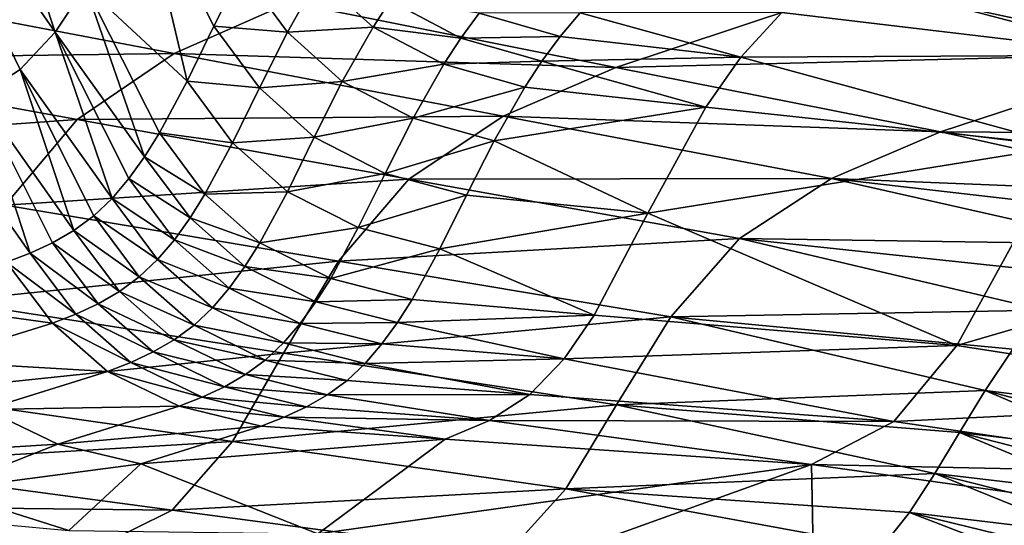
# Model space of a CAD drawing. Units: metres. Extents: x 15.54 to 18.01, y -5.64 to -0.93.
# Drawn here: x 16.25 to 16.36, y -4.6 to -4.54 of the extents above; entities that cross this region are included whole.
import ezdxf

# ---------------------------------------------------------------- set-up
doc = ezdxf.new("R2010")
doc.units = ezdxf.units.M
doc.linetypes.add('AUSGEZOGEN', pattern=[0])
doc.layers.add('Ebene 01', color=7, linetype='AUSGEZOGEN', lineweight=25)

msp = doc.modelspace()

# ---------------------------------------------------------------- linework, layer by layer
at = {"layer": 'Ebene 01', "color": 35, "linetype": 'AUSGEZOGEN', "lineweight": 25, "transparency": 33554687}
for points in [[(16.23692, -4.49935, 0.26466), (16.22943, -4.50896, 0.24522), (16.24982, -4.53835, 0.25259)], [(16.24982, -4.53835, 0.25259), (16.25331, -4.53306, 0.2621), (16.23692, -4.49935, 0.26466)], [(16.24103, -4.54572, 0.23296), (16.24577, -4.54263, 0.2429), (16.22943, -4.50896, 0.24522)], [(16.22943, -4.50896, 0.24522), (16.24577, -4.54263, 0.2429), (16.24982, -4.53835, 0.25259)], [(16.25953, -4.5207, 0.28094), (16.25331, -4.53306, 0.2621), (16.26499, -4.54398, 0.27016)], [(16.25953, -4.5207, 0.28094), (16.26808, -4.53764, 0.27953), (16.27129, -4.53119, 0.28898)], [(16.26499, -4.54398, 0.27016), (16.26808, -4.53764, 0.27953), (16.25953, -4.5207, 0.28094)], [(16.27655, -4.53833, 0.28825), (16.27129, -4.53119, 0.28898), (16.26808, -4.53764, 0.27953)], [(16.2801, -4.53203, 0.29774), (16.27129, -4.53119, 0.28898), (16.27655, -4.53833, 0.28825)], [(16.2864, -4.53776, 0.29698), (16.2801, -4.53203, 0.29774), (16.27655, -4.53833, 0.28825)], [(16.28837, -4.53474, 0.30172), (16.2801, -4.53203, 0.29774), (16.2864, -4.53776, 0.29698)], [(16.33902, -4.53156, 0.32179), (16.33344, -4.53605, 0.31243), (16.37476, -4.54099, 0.30891)], [(16.37476, -4.54099, 0.30891), (16.38635, -4.53295, 0.32734), (16.33902, -4.53156, 0.32179)], [(16.40669, -4.53178, 0.57925), (16.37921, -4.54079, 0.54423), (16.34272, -4.53296, 0.5486)], [(16.25331, -4.53306, 0.2621), (16.24982, -4.53835, 0.25259), (16.26011, -4.55267, 0.2561)], [(16.26011, -4.55267, 0.2561), (16.26181, -4.54993, 0.26081), (16.25331, -4.53306, 0.2621)], [(16.25331, -4.53306, 0.2621), (16.26181, -4.54993, 0.26081), (16.26499, -4.54398, 0.27016)], [(16.34272, -4.53296, 0.5486), (16.31434, -4.54239, 0.51307), (16.27684, -4.53492, 0.51694)], [(16.37921, -4.54079, 0.54423), (16.31434, -4.54239, 0.51307), (16.34272, -4.53296, 0.5486)], [(16.2635, -4.5408, 0.49894), (16.21414, -4.54145, 0.48425), (16.2256, -4.53355, 0.50257)], [(16.27684, -4.53492, 0.51694), (16.2635, -4.5408, 0.49894), (16.2256, -4.53355, 0.50257)], [(16.31434, -4.54239, 0.51307), (16.2635, -4.5408, 0.49894), (16.27684, -4.53492, 0.51694)], [(16.29651, -4.53903, 0.30088), (16.28837, -4.53474, 0.30172), (16.2864, -4.53776, 0.29698)], [(16.29863, -4.53615, 0.30562), (16.28837, -4.53474, 0.30172), (16.29651, -4.53903, 0.30088)], [(16.30794, -4.53882, 0.30477), (16.29863, -4.53615, 0.30562), (16.29651, -4.53903, 0.30088)], [(16.31023, -4.5361, 0.30949), (16.29863, -4.53615, 0.30562), (16.30794, -4.53882, 0.30477)], [(16.31023, -4.5361, 0.30949), (16.30794, -4.53882, 0.30477), (16.32872, -4.54123, 0.30306)], [(16.32872, -4.54123, 0.30306), (16.33344, -4.53605, 0.31243), (16.31023, -4.5361, 0.30949)], [(16.37476, -4.54099, 0.30891), (16.33344, -4.53605, 0.31243), (16.32872, -4.54123, 0.30306)], [(16.27334, -4.54475, 0.27883), (16.26808, -4.53764, 0.27953), (16.26499, -4.54398, 0.27016)], [(16.27655, -4.53833, 0.28825), (16.26808, -4.53764, 0.27953), (16.27334, -4.54475, 0.27883)], [(16.24982, -4.53835, 0.25259), (16.24577, -4.54263, 0.2429), (16.25636, -4.55747, 0.24657)], [(16.24982, -4.53835, 0.25259), (16.25831, -4.5552, 0.25136), (16.26011, -4.55267, 0.2561)], [(16.25636, -4.55747, 0.24657), (16.25831, -4.5552, 0.25136), (16.24982, -4.53835, 0.25259)], [(16.28286, -4.54403, 0.28751), (16.27655, -4.53833, 0.28825), (16.27334, -4.54475, 0.27883)], [(16.2864, -4.53776, 0.29698), (16.27655, -4.53833, 0.28825), (16.28286, -4.54403, 0.28751)], [(16.29456, -4.54203, 0.29615), (16.2864, -4.53776, 0.29698), (16.28286, -4.54403, 0.28751)], [(16.29651, -4.53903, 0.30088), (16.2864, -4.53776, 0.29698), (16.29456, -4.54203, 0.29615)], [(16.30794, -4.53882, 0.30477), (16.29651, -4.53903, 0.30088), (16.30584, -4.54169, 0.30005)], [(16.32872, -4.54123, 0.30306), (16.30794, -4.53882, 0.30477), (16.30584, -4.54169, 0.30005)], [(16.30584, -4.54169, 0.30005), (16.29651, -4.53903, 0.30088), (16.29456, -4.54203, 0.29615)], [(16.2635, -4.5408, 0.49894), (16.25233, -4.54838, 0.48088), (16.21414, -4.54145, 0.48425)], [(16.30139, -4.54802, 0.49532), (16.25233, -4.54838, 0.48088), (16.2635, -4.5408, 0.49894)], [(16.31434, -4.54239, 0.51307), (16.30139, -4.54802, 0.49532), (16.2635, -4.5408, 0.49894)], [(16.37921, -4.54079, 0.54423), (16.35173, -4.5498, 0.50921), (16.31434, -4.54239, 0.51307)], [(16.36623, -4.55144, 0.29044), (16.37476, -4.54099, 0.30891), (16.32872, -4.54123, 0.30306)], [(16.37921, -4.54079, 0.54423), (16.4034, -4.55015, 0.52263), (16.35173, -4.5498, 0.50921)], [(16.25233, -4.54838, 0.48088), (16.20568, -4.55173, 0.46589), (16.21414, -4.54145, 0.48425)], [(16.29456, -4.54203, 0.29615), (16.28286, -4.54403, 0.28751), (16.29102, -4.54825, 0.28673)], [(16.30389, -4.54466, 0.29533), (16.29456, -4.54203, 0.29615), (16.29102, -4.54825, 0.28673)], [(16.30584, -4.54169, 0.30005), (16.29456, -4.54203, 0.29615), (16.30389, -4.54466, 0.29533)], [(16.30584, -4.54169, 0.30005), (16.30389, -4.54466, 0.29533), (16.32471, -4.54695, 0.2937)], [(16.32471, -4.54695, 0.2937), (16.32872, -4.54123, 0.30306), (16.30584, -4.54169, 0.30005)], [(16.32872, -4.54123, 0.30306), (16.32471, -4.54695, 0.2937), (16.36623, -4.55144, 0.29044)], [(16.24577, -4.54263, 0.2429), (16.24103, -4.54572, 0.23296), (16.25197, -4.56116, 0.23682)], [(16.25197, -4.56116, 0.23682), (16.25426, -4.55947, 0.24173), (16.24577, -4.54263, 0.2429)], [(16.24577, -4.54263, 0.2429), (16.25426, -4.55947, 0.24173), (16.25636, -4.55747, 0.24657)], [(16.35173, -4.5498, 0.50921), (16.30139, -4.54802, 0.49532), (16.31434, -4.54239, 0.51307)], [(16.27024, -4.55107, 0.26949), (16.26499, -4.54398, 0.27016), (16.26181, -4.54993, 0.26081)], [(16.27334, -4.54475, 0.27883), (16.26499, -4.54398, 0.27016), (16.27024, -4.55107, 0.26949)], [(16.28286, -4.54403, 0.28751), (16.27334, -4.54475, 0.27883), (16.27964, -4.55042, 0.27812)], [(16.29102, -4.54825, 0.28673), (16.28286, -4.54403, 0.28751), (16.27964, -4.55042, 0.27812)], [(16.27964, -4.55042, 0.27812), (16.27334, -4.54475, 0.27883), (16.27024, -4.55107, 0.26949)], [(16.30389, -4.54466, 0.29533), (16.29102, -4.54825, 0.28673), (16.30036, -4.55083, 0.28594)], [(16.32471, -4.54695, 0.2937), (16.30389, -4.54466, 0.29533), (16.30036, -4.55083, 0.28594)], [(16.24103, -4.54572, 0.23296), (16.23573, -4.54792, 0.22283), (16.24693, -4.56378, 0.22684)], [(16.24103, -4.54572, 0.23296), (16.24952, -4.56258, 0.23185), (16.25197, -4.56116, 0.23682)], [(16.24693, -4.56378, 0.22684), (16.24952, -4.56258, 0.23185), (16.24103, -4.54572, 0.23296)], [(16.23573, -4.54792, 0.22283), (16.24423, -4.5648, 0.22179), (16.24693, -4.56378, 0.22684)], [(16.31805, -4.55916, 0.27511), (16.32471, -4.54695, 0.2937), (16.30036, -4.55083, 0.28594)], [(16.36623, -4.55144, 0.29044), (16.32471, -4.54695, 0.2937), (16.31805, -4.55916, 0.27511)], [(16.25233, -4.54838, 0.48088), (16.24405, -4.55825, 0.46278), (16.20568, -4.55173, 0.46589)], [(16.29052, -4.55527, 0.47752), (16.24405, -4.55825, 0.46278), (16.25233, -4.54838, 0.48088)], [(16.30139, -4.54802, 0.49532), (16.29052, -4.55527, 0.47752), (16.25233, -4.54838, 0.48088)], [(16.29102, -4.54825, 0.28673), (16.27964, -4.55042, 0.27812), (16.2878, -4.55459, 0.27737)], [(16.30036, -4.55083, 0.28594), (16.29102, -4.54825, 0.28673), (16.2878, -4.55459, 0.27737)], [(16.33917, -4.55518, 0.49173), (16.29052, -4.55527, 0.47752), (16.30139, -4.54802, 0.49532)], [(16.35173, -4.5498, 0.50921), (16.33917, -4.55518, 0.49173), (16.30139, -4.54802, 0.49532)], [(16.26706, -4.557, 0.26016), (16.26181, -4.54993, 0.26081), (16.26011, -4.55267, 0.2561)], [(16.27024, -4.55107, 0.26949), (16.26181, -4.54993, 0.26081), (16.26706, -4.557, 0.26016)], [(16.35173, -4.5498, 0.50921), (16.38401, -4.557, 0.49682), (16.33917, -4.55518, 0.49173)], [(16.38401, -4.557, 0.49682), (16.35173, -4.5498, 0.50921), (16.39027, -4.55458, 0.50543)], [(16.35173, -4.5498, 0.50921), (16.4034, -4.55015, 0.52263), (16.39027, -4.55458, 0.50543)], [(16.27655, -4.5567, 0.26882), (16.27024, -4.55107, 0.26949), (16.26706, -4.557, 0.26016)], [(16.27964, -4.55042, 0.27812), (16.27024, -4.55107, 0.26949), (16.27655, -4.5567, 0.26882)], [(16.2878, -4.55459, 0.27737), (16.27964, -4.55042, 0.27812), (16.27655, -4.5567, 0.26882)], [(16.30036, -4.55083, 0.28594), (16.2878, -4.55459, 0.27737), (16.29716, -4.55712, 0.27661)], [(16.30036, -4.55083, 0.28594), (16.29716, -4.55712, 0.27661), (16.31805, -4.55916, 0.27511)], [(16.35361, -4.57443, 0.25401), (16.36623, -4.55144, 0.29044), (16.31805, -4.55916, 0.27511)], [(16.40711, -4.55881, 0.2871), (16.36623, -4.55144, 0.29044), (16.35361, -4.57443, 0.25401)], [(16.26535, -4.55972, 0.25547), (16.26011, -4.55267, 0.2561), (16.25831, -4.5552, 0.25136)], [(16.26706, -4.557, 0.26016), (16.26011, -4.55267, 0.2561), (16.26535, -4.55972, 0.25547)], [(16.2878, -4.55459, 0.27737), (16.27655, -4.5567, 0.26882), (16.28471, -4.56083, 0.26809)], [(16.29716, -4.55712, 0.27661), (16.2878, -4.55459, 0.27737), (16.28471, -4.56083, 0.26809)], [(16.29052, -4.55527, 0.47752), (16.28242, -4.56472, 0.45969), (16.24405, -4.55825, 0.46278)], [(16.26355, -4.56224, 0.25074), (16.25831, -4.5552, 0.25136), (16.25636, -4.55747, 0.24657)], [(16.26535, -4.55972, 0.25547), (16.25831, -4.5552, 0.25136), (16.26355, -4.56224, 0.25074)], [(16.3286, -4.56211, 0.47419), (16.28242, -4.56472, 0.45969), (16.29052, -4.55527, 0.47752)], [(16.33917, -4.55518, 0.49173), (16.3286, -4.56211, 0.47419), (16.29052, -4.55527, 0.47752)], [(16.33917, -4.55518, 0.49173), (16.37267, -4.56273, 0.47957), (16.3286, -4.56211, 0.47419)], [(16.37267, -4.56273, 0.47957), (16.33917, -4.55518, 0.49173), (16.3781, -4.55968, 0.4882)], [(16.33917, -4.55518, 0.49173), (16.38401, -4.557, 0.49682), (16.3781, -4.55968, 0.4882)], [(16.27655, -4.5567, 0.26882), (16.26706, -4.557, 0.26016), (16.27336, -4.5626, 0.25951)], [(16.28471, -4.56083, 0.26809), (16.27655, -4.5567, 0.26882), (16.27336, -4.5626, 0.25951)], [(16.2616, -4.56451, 0.24597), (16.25636, -4.55747, 0.24657), (16.25426, -4.55947, 0.24173)], [(16.26355, -4.56224, 0.25074), (16.25636, -4.55747, 0.24657), (16.2616, -4.56451, 0.24597)], [(16.27336, -4.5626, 0.25951), (16.26706, -4.557, 0.26016), (16.26535, -4.55972, 0.25547)], [(16.29716, -4.55712, 0.27661), (16.28471, -4.56083, 0.26809), (16.29408, -4.5633, 0.26737)], [(16.31805, -4.55916, 0.27511), (16.29716, -4.55712, 0.27661), (16.29408, -4.5633, 0.26737)], [(16.28242, -4.56472, 0.45969), (16.23766, -4.56931, 0.44482), (16.24405, -4.55825, 0.46278)], [(16.31185, -4.57091, 0.25675), (16.31805, -4.55916, 0.27511), (16.29408, -4.5633, 0.26737)], [(16.31805, -4.55916, 0.27511), (16.31185, -4.57091, 0.25675), (16.35361, -4.57443, 0.25401)], [(16.40711, -4.55881, 0.2871), (16.35361, -4.57443, 0.25401), (16.39468, -4.58083, 0.25121)], [(16.2595, -4.5665, 0.24115), (16.25426, -4.55947, 0.24173), (16.25197, -4.56116, 0.23682)], [(16.2616, -4.56451, 0.24597), (16.25426, -4.55947, 0.24173), (16.2595, -4.5665, 0.24115)], [(16.27166, -4.56531, 0.25484), (16.26535, -4.55972, 0.25547), (16.26355, -4.56224, 0.25074)], [(16.27336, -4.5626, 0.25951), (16.26535, -4.55972, 0.25547), (16.27166, -4.56531, 0.25484)], [(16.25721, -4.56819, 0.23625), (16.25197, -4.56116, 0.23682), (16.24952, -4.56258, 0.23185)], [(16.2595, -4.5665, 0.24115), (16.25197, -4.56116, 0.23682), (16.25721, -4.56819, 0.23625)], [(16.28471, -4.56083, 0.26809), (16.27336, -4.5626, 0.25951), (16.28153, -4.56669, 0.25882)], [(16.29408, -4.5633, 0.26737), (16.28471, -4.56083, 0.26809), (16.28153, -4.56669, 0.25882)], [(16.25477, -4.56961, 0.2313), (16.24952, -4.56258, 0.23185), (16.24693, -4.56378, 0.22684)], [(16.25721, -4.56819, 0.23625), (16.24952, -4.56258, 0.23185), (16.25477, -4.56961, 0.2313)], [(16.26985, -4.56782, 0.25013), (16.26355, -4.56224, 0.25074), (16.2616, -4.56451, 0.24597)], [(16.27166, -4.56531, 0.25484), (16.26355, -4.56224, 0.25074), (16.26985, -4.56782, 0.25013)], [(16.28153, -4.56669, 0.25882), (16.27336, -4.5626, 0.25951), (16.27166, -4.56531, 0.25484)], [(16.3286, -4.56211, 0.47419), (16.32066, -4.57113, 0.45661), (16.28242, -4.56472, 0.45969)], [(16.3286, -4.56211, 0.47419), (16.36366, -4.57033, 0.46226), (16.32066, -4.57113, 0.45661)], [(16.36366, -4.57033, 0.46226), (16.3286, -4.56211, 0.47419), (16.36783, -4.56626, 0.47092)], [(16.3286, -4.56211, 0.47419), (16.37267, -4.56273, 0.47957), (16.36783, -4.56626, 0.47092)], [(16.25218, -4.57081, 0.22631), (16.24693, -4.56378, 0.22684), (16.24423, -4.5648, 0.22179)], [(16.25477, -4.56961, 0.2313), (16.24693, -4.56378, 0.22684), (16.25218, -4.57081, 0.22631)], [(16.29408, -4.5633, 0.26737), (16.28153, -4.56669, 0.25882), (16.29091, -4.5691, 0.25813)], [(16.29408, -4.5633, 0.26737), (16.29091, -4.5691, 0.25813), (16.31185, -4.57091, 0.25675)], [(16.24949, -4.57185, 0.22128), (16.24423, -4.5648, 0.22179), (16.23013, -4.56916, 0.19645)], [(16.28242, -4.56472, 0.45969), (16.27611, -4.5753, 0.44198), (16.23766, -4.56931, 0.44482)], [(16.25218, -4.57081, 0.22631), (16.24423, -4.5648, 0.22179), (16.24949, -4.57185, 0.22128)], [(16.26791, -4.57008, 0.24537), (16.2616, -4.56451, 0.24597), (16.2595, -4.5665, 0.24115)], [(16.26985, -4.56782, 0.25013), (16.2616, -4.56451, 0.24597), (16.26791, -4.57008, 0.24537)], [(16.32066, -4.57113, 0.45661), (16.27611, -4.5753, 0.44198), (16.28242, -4.56472, 0.45969)], [(16.27983, -4.56938, 0.25416), (16.27166, -4.56531, 0.25484), (16.26985, -4.56782, 0.25013)], [(16.28153, -4.56669, 0.25882), (16.27166, -4.56531, 0.25484), (16.27983, -4.56938, 0.25416)], [(16.26581, -4.57206, 0.24056), (16.2595, -4.5665, 0.24115), (16.25721, -4.56819, 0.23625)], [(16.26791, -4.57008, 0.24537), (16.2595, -4.5665, 0.24115), (16.26581, -4.57206, 0.24056)], [(16.29091, -4.5691, 0.25813), (16.28153, -4.56669, 0.25882), (16.27983, -4.56938, 0.25416)], [(16.26353, -4.57375, 0.23569), (16.25721, -4.56819, 0.23625), (16.25477, -4.56961, 0.2313)], [(16.26581, -4.57206, 0.24056), (16.25721, -4.56819, 0.23625), (16.26353, -4.57375, 0.23569)], [(16.27803, -4.57187, 0.24947), (16.26985, -4.56782, 0.25013), (16.26791, -4.57008, 0.24537)], [(16.27983, -4.56938, 0.25416), (16.26985, -4.56782, 0.25013), (16.27803, -4.57187, 0.24947)], [(16.24949, -4.57185, 0.22128), (16.23013, -4.56916, 0.19645), (16.23543, -4.57623, 0.19602)], [(16.27611, -4.5753, 0.44198), (16.23169, -4.57994, 0.42706), (16.23766, -4.56931, 0.44482)], [(16.28922, -4.57177, 0.25349), (16.27983, -4.56938, 0.25416), (16.27803, -4.57187, 0.24947)], [(16.29091, -4.5691, 0.25813), (16.27983, -4.56938, 0.25416), (16.28922, -4.57177, 0.25349)], [(16.31185, -4.57091, 0.25675), (16.29091, -4.5691, 0.25813), (16.28922, -4.57177, 0.25349)], [(16.26109, -4.57516, 0.23075), (16.25477, -4.56961, 0.2313), (16.25218, -4.57081, 0.22631)], [(16.26353, -4.57375, 0.23569), (16.25477, -4.56961, 0.2313), (16.26109, -4.57516, 0.23075)], [(16.2761, -4.57412, 0.24473), (16.26791, -4.57008, 0.24537), (16.26581, -4.57206, 0.24056)], [(16.27803, -4.57187, 0.24947), (16.26791, -4.57008, 0.24537), (16.2761, -4.57412, 0.24473)], [(16.32066, -4.57113, 0.45661), (16.36366, -4.57033, 0.46226), (16.36005, -4.57482, 0.45361)], [(16.25851, -4.57636, 0.22577), (16.25218, -4.57081, 0.22631), (16.24949, -4.57185, 0.22128)], [(16.26109, -4.57516, 0.23075), (16.25218, -4.57081, 0.22631), (16.25851, -4.57636, 0.22577)], [(16.32066, -4.57113, 0.45661), (16.31443, -4.58123, 0.43916), (16.27611, -4.5753, 0.44198)], [(16.3084, -4.57595, 0.24749), (16.31185, -4.57091, 0.25675), (16.28922, -4.57177, 0.25349)], [(16.35361, -4.57443, 0.25401), (16.31185, -4.57091, 0.25675), (16.3084, -4.57595, 0.24749)], [(16.32066, -4.57113, 0.45661), (16.35686, -4.57958, 0.44498), (16.31443, -4.58123, 0.43916)], [(16.35686, -4.57958, 0.44498), (16.32066, -4.57113, 0.45661), (16.36005, -4.57482, 0.45361)], [(16.25583, -4.5774, 0.22076), (16.24949, -4.57185, 0.22128), (16.23543, -4.57623, 0.19602)], [(16.25851, -4.57636, 0.22577), (16.24949, -4.57185, 0.22128), (16.25583, -4.5774, 0.22076)], [(16.274, -4.57609, 0.23994), (16.26581, -4.57206, 0.24056), (16.26353, -4.57375, 0.23569)], [(16.2761, -4.57412, 0.24473), (16.26581, -4.57206, 0.24056), (16.274, -4.57609, 0.23994)], [(16.28742, -4.57424, 0.24881), (16.27803, -4.57187, 0.24947), (16.2761, -4.57412, 0.24473)], [(16.28922, -4.57177, 0.25349), (16.27803, -4.57187, 0.24947), (16.28742, -4.57424, 0.24881)], [(16.28922, -4.57177, 0.25349), (16.28742, -4.57424, 0.24881), (16.3084, -4.57595, 0.24749)], [(16.27173, -4.57776, 0.23508), (16.26353, -4.57375, 0.23569), (16.26109, -4.57516, 0.23075)], [(16.274, -4.57609, 0.23994), (16.26353, -4.57375, 0.23569), (16.27173, -4.57776, 0.23508)], [(16.2855, -4.57647, 0.24409), (16.2761, -4.57412, 0.24473), (16.274, -4.57609, 0.23994)], [(16.28742, -4.57424, 0.24881), (16.2761, -4.57412, 0.24473), (16.2855, -4.57647, 0.24409)], [(16.3084, -4.57595, 0.24749), (16.28742, -4.57424, 0.24881), (16.2855, -4.57647, 0.24409)], [(16.34636, -4.58318, 0.23559), (16.35361, -4.57443, 0.25401), (16.3084, -4.57595, 0.24749)], [(16.39468, -4.58083, 0.25121), (16.35361, -4.57443, 0.25401), (16.34636, -4.58318, 0.23559)], [(16.36005, -4.57482, 0.45361), (16.37676, -4.58209, 0.44776), (16.35686, -4.57958, 0.44498)], [(16.27611, -4.5753, 0.44198), (16.27022, -4.58547, 0.42447), (16.23169, -4.57994, 0.42706)], [(16.25583, -4.5774, 0.22076), (16.23543, -4.57623, 0.19602), (16.24181, -4.58179, 0.1956)], [(16.2693, -4.57917, 0.23016), (16.26109, -4.57516, 0.23075), (16.25851, -4.57636, 0.22577)], [(16.27173, -4.57776, 0.23508), (16.26109, -4.57516, 0.23075), (16.2693, -4.57917, 0.23016)], [(16.31443, -4.58123, 0.43916), (16.27022, -4.58547, 0.42447), (16.27611, -4.5753, 0.44198)], [(16.28341, -4.57843, 0.23931), (16.274, -4.57609, 0.23994), (16.27173, -4.57776, 0.23508)], [(16.2855, -4.57647, 0.24409), (16.274, -4.57609, 0.23994), (16.28341, -4.57843, 0.23931)], [(16.30444, -4.58004, 0.23806), (16.3084, -4.57595, 0.24749), (16.2855, -4.57647, 0.24409)], [(16.3084, -4.57595, 0.24749), (16.30444, -4.58004, 0.23806), (16.34636, -4.58318, 0.23559)], [(16.26673, -4.58037, 0.2252), (16.25851, -4.57636, 0.22577), (16.25583, -4.5774, 0.22076)], [(16.2693, -4.57917, 0.23016), (16.25851, -4.57636, 0.22577), (16.26673, -4.58037, 0.2252)], [(16.2855, -4.57647, 0.24409), (16.28341, -4.57843, 0.23931), (16.30444, -4.58004, 0.23806)], [(16.26407, -4.5814, 0.22021), (16.25583, -4.5774, 0.22076), (16.24181, -4.58179, 0.1956)], [(16.26673, -4.58037, 0.2252), (16.25583, -4.5774, 0.22076), (16.26407, -4.5814, 0.22021)], [(16.28115, -4.58009, 0.23447), (16.27173, -4.57776, 0.23508), (16.2693, -4.57917, 0.23016)], [(16.28341, -4.57843, 0.23931), (16.27173, -4.57776, 0.23508), (16.28115, -4.58009, 0.23447)], [(16.30444, -4.58004, 0.23806), (16.28341, -4.57843, 0.23931), (16.28115, -4.58009, 0.23447)], [(16.27873, -4.58148, 0.22957), (16.2693, -4.57917, 0.23016), (16.26673, -4.58037, 0.2252)], [(16.28115, -4.58009, 0.23447), (16.2693, -4.57917, 0.23016), (16.27873, -4.58148, 0.22957)], [(16.31443, -4.58123, 0.43916), (16.35686, -4.57958, 0.44498), (16.35391, -4.58442, 0.43641)], [(16.35686, -4.57958, 0.44498), (16.37372, -4.58678, 0.43923), (16.35391, -4.58442, 0.43641)], [(16.35686, -4.57958, 0.44498), (16.37676, -4.58209, 0.44776), (16.37521, -4.58442, 0.44349)], [(16.37372, -4.58678, 0.43923), (16.35686, -4.57958, 0.44498), (16.37521, -4.58442, 0.44349)], [(16.27022, -4.58547, 0.42447), (16.22462, -4.58819, 0.40901), (16.23169, -4.57994, 0.42706)], [(16.27618, -4.58267, 0.22463), (16.26673, -4.58037, 0.2252), (16.26407, -4.5814, 0.22021)], [(16.27873, -4.58148, 0.22957), (16.26673, -4.58037, 0.2252), (16.27618, -4.58267, 0.22463)], [(16.28115, -4.58009, 0.23447), (16.27873, -4.58148, 0.22957), (16.29982, -4.58304, 0.2284)], [(16.29982, -4.58304, 0.2284), (16.30444, -4.58004, 0.23806), (16.28115, -4.58009, 0.23447)], [(16.34636, -4.58318, 0.23559), (16.30444, -4.58004, 0.23806), (16.29982, -4.58304, 0.2284)], [(16.25012, -4.58578, 0.19514), (16.24181, -4.58179, 0.1956), (16.22832, -4.58711, 0.17065)], [(16.26407, -4.5814, 0.22021), (16.24181, -4.58179, 0.1956), (16.25012, -4.58578, 0.19514)], [(16.27353, -4.58369, 0.21966), (16.26407, -4.5814, 0.22021), (16.25012, -4.58578, 0.19514)], [(16.27618, -4.58267, 0.22463), (16.26407, -4.5814, 0.22021), (16.27353, -4.58369, 0.21966)], [(16.31443, -4.58123, 0.43916), (16.3086, -4.59093, 0.42191), (16.27022, -4.58547, 0.42447)], [(16.29982, -4.58304, 0.2284), (16.27873, -4.58148, 0.22957), (16.27618, -4.58267, 0.22463)], [(16.31443, -4.58123, 0.43916), (16.35107, -4.58917, 0.4279), (16.3086, -4.59093, 0.42191)], [(16.35107, -4.58917, 0.4279), (16.31443, -4.58123, 0.43916), (16.35391, -4.58442, 0.43641)], [(16.39468, -4.58083, 0.25121), (16.34636, -4.58318, 0.23559), (16.38756, -4.58921, 0.23307)], [(16.27618, -4.58267, 0.22463), (16.27353, -4.58369, 0.21966), (16.29469, -4.5852, 0.21856)], [(16.29469, -4.5852, 0.21856), (16.29982, -4.58304, 0.2284), (16.27618, -4.58267, 0.22463)], [(16.29982, -4.58304, 0.2284), (16.29469, -4.5852, 0.21856), (16.33686, -4.5881, 0.21639)], [(16.33686, -4.5881, 0.21639), (16.34636, -4.58318, 0.23559), (16.29982, -4.58304, 0.2284)], [(16.27353, -4.58369, 0.21966), (16.25012, -4.58578, 0.19514), (16.25966, -4.58804, 0.19469)], [(16.29469, -4.5852, 0.21856), (16.27353, -4.58369, 0.21966), (16.25966, -4.58804, 0.19469)], [(16.38756, -4.58921, 0.23307), (16.34636, -4.58318, 0.23559), (16.33686, -4.5881, 0.21639)], [(16.28006, -4.59609, 0.16239), (16.29469, -4.5852, 0.21856), (16.25966, -4.58804, 0.19469)], [(16.29469, -4.5852, 0.21856), (16.28006, -4.59609, 0.16239), (16.33686, -4.5881, 0.21639)], [(16.35391, -4.58442, 0.43641), (16.37086, -4.59149, 0.43076), (16.35107, -4.58917, 0.4279)], [(16.37086, -4.59149, 0.43076), (16.35391, -4.58442, 0.43641), (16.37228, -4.58915, 0.43498)], [(16.35391, -4.58442, 0.43641), (16.37372, -4.58678, 0.43923), (16.37228, -4.58915, 0.43498)], [(16.27022, -4.58547, 0.42447), (16.26327, -4.59337, 0.40668), (16.22462, -4.58819, 0.40901)], [(16.25012, -4.58578, 0.19514), (16.22832, -4.58711, 0.17065), (16.23669, -4.59108, 0.17028)], [(16.25966, -4.58804, 0.19469), (16.25012, -4.58578, 0.19514), (16.23669, -4.59108, 0.17028)], [(16.3086, -4.59093, 0.42191), (16.26327, -4.59337, 0.40668), (16.27022, -4.58547, 0.42447)], [(16.26327, -4.59337, 0.40668), (16.21543, -4.59283, 0.39022), (16.22462, -4.58819, 0.40901)], [(16.23669, -4.59108, 0.17028), (16.2514, -4.59573, 0.16239), (16.25966, -4.58804, 0.19469)], [(16.2514, -4.59573, 0.16239), (16.28006, -4.59609, 0.16239), (16.25966, -4.58804, 0.19469)], [(16.33686, -4.5881, 0.21639), (16.28006, -4.59609, 0.16239), (16.30871, -4.59825, 0.16239)], [(16.33686, -4.5881, 0.21639), (16.30871, -4.59825, 0.16239), (16.33714, -4.6018, 0.16239)], [(16.38756, -4.58921, 0.23307), (16.33686, -4.5881, 0.21639), (16.3783, -4.59392, 0.21417)], [(16.33714, -4.6018, 0.16239), (16.3783, -4.59392, 0.21417), (16.33686, -4.5881, 0.21639)], [(16.3086, -4.59093, 0.42191), (16.35107, -4.58917, 0.4279), (16.34815, -4.59363, 0.4194)], [(16.35107, -4.58917, 0.4279), (16.36801, -4.59601, 0.42232), (16.34815, -4.59363, 0.4194)], [(16.35107, -4.58917, 0.4279), (16.37086, -4.59149, 0.43076), (16.36944, -4.59379, 0.42654)], [(16.36801, -4.59601, 0.42232), (16.35107, -4.58917, 0.4279), (16.36944, -4.59379, 0.42654)], [(16.3086, -4.59093, 0.42191), (16.30177, -4.59847, 0.40438), (16.26327, -4.59337, 0.40668)], [(16.3086, -4.59093, 0.42191), (16.34499, -4.59758, 0.41083), (16.30177, -4.59847, 0.40438)], [(16.34499, -4.59758, 0.41083), (16.3086, -4.59093, 0.42191), (16.34815, -4.59363, 0.4194)], [(16.24383, -4.59503, 0.16239), (16.2514, -4.59573, 0.16239), (16.23669, -4.59108, 0.17028)], [(16.2543, -4.59781, 0.38818), (16.20515, -4.59583, 0.37112), (16.21543, -4.59283, 0.39022)], [(16.26327, -4.59337, 0.40668), (16.2543, -4.59781, 0.38818), (16.21543, -4.59283, 0.39022)], [(16.30177, -4.59847, 0.40438), (16.2543, -4.59781, 0.38818), (16.26327, -4.59337, 0.40668)], [(16.3783, -4.59392, 0.21417), (16.33714, -4.6018, 0.16239), (16.36563, -4.60473, 0.16239)], [(16.34815, -4.59363, 0.4194), (16.365, -4.60014, 0.41386), (16.34499, -4.59758, 0.41083)], [(16.365, -4.60014, 0.41386), (16.34815, -4.59363, 0.4194), (16.36653, -4.59814, 0.4181)], [(16.34815, -4.59363, 0.4194), (16.36801, -4.59601, 0.42232), (16.36653, -4.59814, 0.4181)]]:
    msp.add_3dface(points, dxfattribs=at)

doc.saveas('drawing.dxf')
